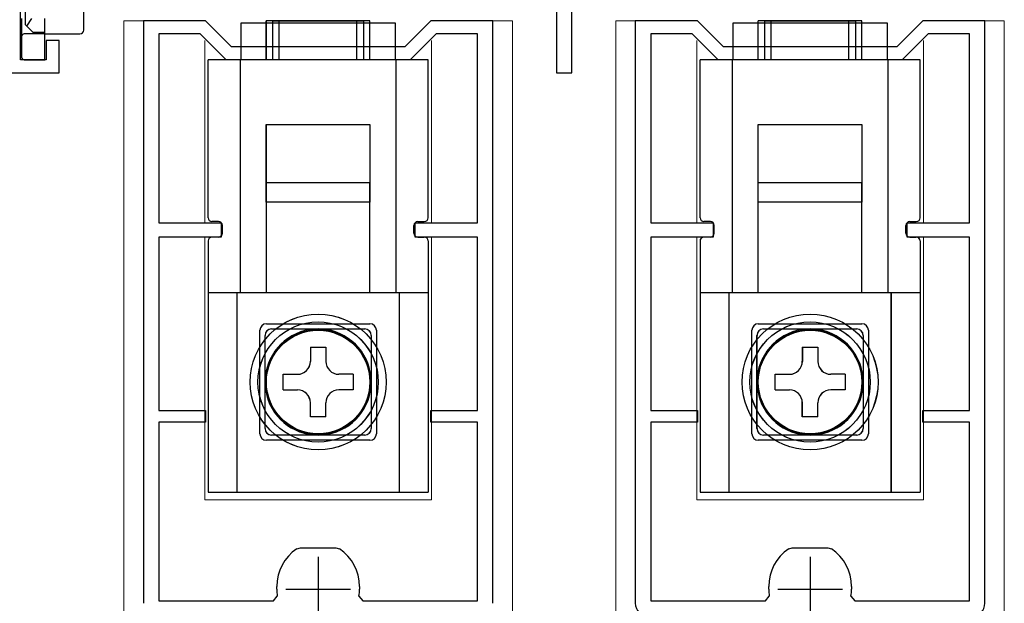
# Model space of a CAD drawing. Extents: x 0 to 1050, y 0 to 1615.
# Drawn here: x 530 to 606, y 1079 to 1124 of the extents above; entities that cross this region are included whole.
import ezdxf

# ---------------------------------------------------------------- set-up
doc = ezdxf.new("R2010")
doc.units = 0
doc.linetypes.add('YHIDDEN_1', pattern=[4, 3, -1])
for name, color, linetype, lineweight in [('YKK_11', 7, 'CONTINUOUS', 30), ('YKK_12', 2, 'CONTINUOUS', 13), ('YKK_13', 4, 'CONTINUOUS', 30)]:
    doc.layers.add(name, color=color, linetype=linetype, lineweight=lineweight)

msp = doc.modelspace()

# ---------------------------------------------------------------- linework, layer by layer
at = {"layer": 'YKK_11', "linetype": 'ByBlock', "lineweight": -2, "ltscale": 0.5}
for p, q in [((571.535, 1135.199), (571.535, 1119.999)), ((572.735, 1119.999), (572.735, 1135.199)), ((530.135, 1120.999), (530.135, 1131.199)), ((544.437, 1124), (539.637, 1124)), ((539.637, 1124), (539.637, 1079)), ((546.437, 1122), (544.437, 1124)), ((561.837, 1124), (559.837, 1122)), ((566.637, 1124), (561.837, 1124)), ((566.637, 1079), (566.637, 1124)), ((582.435, 1124), (577.635, 1124)), ((577.635, 1124), (577.635, 1079)), ((584.435, 1122), (582.435, 1124)), ((599.835, 1124), (597.835, 1122)), ((604.635, 1124), (599.835, 1124)), ((604.635, 1079), (604.635, 1124)), ((533.135, 1122.499), (532.135, 1122.499)), ((532.135, 1122.499), (532.135, 1120.999)), ((533.135, 1119.999), (533.135, 1122.499)), ((544.023, 1123), (540.837, 1123)), ((540.837, 1123), (540.837, 1108.4)), ((546.023, 1121), (544.023, 1123)), ((562.251, 1123), (560.251, 1121)), ((565.437, 1123), (562.251, 1123)), ((565.437, 1108.4), (565.437, 1123)), ((582.021, 1123), (578.835, 1123)), ((578.835, 1123), (578.835, 1108.4)), ((584.021, 1121), (582.021, 1123)), ((600.249, 1123), (598.249, 1121)), ((603.435, 1123), (600.249, 1123)), ((603.435, 1108.4), (603.435, 1123)), ((559.837, 1122), (546.437, 1122)), ((597.835, 1122), (584.435, 1122)), ((532.135, 1120.999), (530.135, 1120.999)), ((560.251, 1121), (546.023, 1121)), ((598.249, 1121), (584.021, 1121)), ((515.135, 1119.999), (533.135, 1119.999)), ((571.535, 1119.999), (572.735, 1119.999)), ((540.837, 1108.4), (545.637, 1108.4)), ((545.637, 1108.4), (545.637, 1107.3)), ((560.637, 1107.3), (560.637, 1108.4)), ((560.637, 1108.4), (565.437, 1108.4)), ((578.835, 1108.4), (583.635, 1108.4)), ((583.635, 1108.4), (583.635, 1107.3)), ((598.635, 1107.3), (598.635, 1108.4)), ((598.635, 1108.4), (603.435, 1108.4)), ((545.637, 1107.3), (540.837, 1107.3)), ((540.837, 1107.3), (540.837, 1093.9)), ((565.437, 1107.3), (560.637, 1107.3)), ((565.437, 1093.9), (565.437, 1107.3)), ((583.635, 1107.3), (578.835, 1107.3)), ((578.835, 1107.3), (578.835, 1093.9)), ((603.435, 1107.3), (598.635, 1107.3)), ((603.435, 1093.9), (603.435, 1107.3)), ((540.837, 1093.9), (544.437, 1093.9)), ((544.437, 1093.9), (544.437, 1093)), ((561.837, 1093), (561.837, 1093.9)), ((561.837, 1093.9), (565.437, 1093.9)), ((578.835, 1093.9), (582.435, 1093.9)), ((582.435, 1093.9), (582.435, 1093)), ((599.835, 1093), (599.835, 1093.9)), ((599.835, 1093.9), (603.435, 1093.9)), ((544.437, 1093), (540.837, 1093)), ((540.837, 1093), (540.837, 1079.2)), ((565.437, 1093), (561.837, 1093)), ((565.437, 1079.2), (565.437, 1093)), ((582.435, 1093), (578.835, 1093)), ((578.835, 1093), (578.835, 1079.2)), ((603.435, 1093), (599.835, 1093)), ((603.435, 1079.2), (603.435, 1093)), ((551.485, 1083.215), (551.764, 1083.3)), ((551.764, 1083.3), (553.137, 1083.3)), ((553.137, 1083.3), (554.51, 1083.3)), ((554.51, 1083.3), (554.789, 1083.215)), ((589.483, 1083.215), (589.761, 1083.3)), ((589.761, 1083.3), (591.135, 1083.3)), ((591.135, 1083.3), (592.508, 1083.3)), ((592.508, 1083.3), (592.787, 1083.215)), ((549.937, 1080.1), (549.937, 1080.31)), ((556.337, 1080.31), (556.337, 1080.1)), ((587.935, 1080.1), (587.935, 1080.31)), ((594.335, 1080.31), (594.335, 1080.1)), ((540.837, 1079.2), (549.689, 1079.2)), ((549.689, 1079.2), (549.984, 1079.552)), ((556.29, 1079.552), (556.585, 1079.2)), ((556.585, 1079.2), (565.437, 1079.2)), ((578.835, 1079.2), (587.687, 1079.2)), ((587.687, 1079.2), (587.982, 1079.552)), ((594.287, 1079.552), (594.583, 1079.2)), ((594.583, 1079.2), (603.435, 1079.2))]:
    msp.add_line(p, q, dxfattribs=at)
at = {"layer": 'YKK_11', "ltscale": 0.5}
for p, q in [((553.137, 1082.6), (553.137, 1077.6)), ((591.135, 1082.6), (591.135, 1077.6)), ((550.637, 1080.1), (555.637, 1080.1)), ((588.635, 1080.1), (593.635, 1080.1))]:
    msp.add_line(p, q, dxfattribs=at)
at = {"layer": 'YKK_11', "linetype": 'ByBlock', "lineweight": -2, "ltscale": 0.5}
for centre, radius, start, end in [((553.437, 1080.31), 3.5, 123.90125, 180.00001), ((552.837, 1080.31), 3.5, 359.99999, 56.09875), ((591.435, 1080.31), 3.5, 123.90125, 180.00001), ((590.835, 1080.31), 3.5, 359.99999, 56.09875), ((553.137, 1080.1), 3.2, 179.99999, 189.8709), ((553.137, 1080.1), 3.2, 350.1291, 0.00001), ((591.135, 1080.1), 3.2, 179.99999, 189.8709), ((591.135, 1080.1), 3.2, 350.1291, 0.00001), ((578.635, 1079), 1, 180.00001, 269.99999), ((603.635, 1079), 1, 270.00001, 359.99999)]:
    msp.add_arc(centre, radius, start, end, dxfattribs=at)
at = {"layer": 'YKK_12', "ltscale": 1.5}
for p, q in [((538.137, 1124), (544.313, 1124)), ((538.137, 1124), (538.137, 948.503)), ((561.887, 1124), (568.137, 1124)), ((568.137, 1124), (568.137, 948.503)), ((576.135, 1124), (582.311, 1124)), ((576.135, 1124), (576.135, 948.503)), ((599.885, 1124), (606.135, 1124)), ((606.135, 1124), (606.135, 948.503)), ((544.387, 1108.4), (544.387, 1122.5)), ((561.887, 1108.4), (561.887, 1122.5)), ((582.385, 1108.4), (582.385, 1122.5)), ((599.885, 1108.4), (599.885, 1122.5)), ((544.387, 1087), (544.387, 1107.3)), ((561.887, 1087), (561.887, 1107.3)), ((582.385, 1087), (582.385, 1107.3)), ((599.885, 1087), (599.885, 1107.3)), ((544.387, 1087), (561.887, 1087)), ((582.385, 1087), (599.885, 1087))]:
    msp.add_line(p, q, dxfattribs=at)
at = {"layer": 'YKK_12', "linetype": 'Continuous', "ltscale": 1.5}
for p, q in [((544.386, 1108.4), (544.386, 1122.258)), ((544.388, 1108.4), (544.388, 1122.258)), ((561.886, 1108.4), (561.886, 1122.258)), ((561.888, 1108.4), (561.888, 1122.258)), ((582.384, 1108.4), (582.384, 1122.258)), ((582.386, 1108.4), (582.386, 1122.258)), ((599.884, 1108.4), (599.884, 1122.258)), ((599.886, 1108.4), (599.886, 1122.258)), ((544.386, 1087), (544.386, 1107.3)), ((544.388, 1087), (544.388, 1107.3)), ((561.886, 1087), (561.886, 1107.3)), ((561.888, 1087), (561.888, 1107.3)), ((582.384, 1087), (582.384, 1107.3)), ((582.386, 1087), (582.386, 1107.3)), ((599.884, 1087), (599.884, 1107.3)), ((599.886, 1087), (599.886, 1107.3)), ((544.388, 1087), (561.888, 1087)), ((582.386, 1087), (599.886, 1087))]:
    msp.add_line(p, q, dxfattribs=at)
at = {"layer": 'YKK_13'}
for p, q in [((535.035, 1123.299), (535.035, 1128.899)), ((530.535, 1123.699), (530.535, 1125.039)), ((530.235, 1124.199), (530.235, 1123.299)), ((530.624, 1123.61), (531.035, 1124.199)), ((532.035, 1123.099), (532.035, 1124.199)), ((530.235, 1123.299), (530.235, 1122.799)), ((530.535, 1123.699), (530.624, 1123.61)), ((530.624, 1123.61), (531.135, 1123.099)), ((530.235, 1122.799), (530.235, 1122.699)), ((530.235, 1122.699), (530.235, 1121.299)), ((532.035, 1122.999), (530.435, 1122.999)), ((532.035, 1123.099), (531.135, 1123.099)), ((532.035, 1122.999), (532.035, 1123.099)), ((532.035, 1122.699), (532.035, 1122.999)), ((532.035, 1122.999), (534.735, 1122.999)), ((532.035, 1121.299), (532.035, 1122.699)), ((530.235, 1121.299), (530.235, 1121.199)), ((530.435, 1120.999), (532.035, 1120.999)), ((532.035, 1120.999), (532.035, 1121.299))]:
    msp.add_line(p, q, dxfattribs=at)
at = {"layer": 'YKK_13', "ltscale": 1.5}
for p, q in [((547.187, 1123.865), (559.087, 1123.865)), ((547.187, 1120.999), (547.187, 1123.865)), ((547.187, 1123.865), (559.087, 1123.865)), ((547.187, 1120.999), (547.187, 1123.865)), ((547.187, 1123.865), (559.087, 1123.865)), ((547.187, 1120.999), (547.187, 1123.865)), ((550.137, 1120.999), (550.137, 1123.999)), ((556.137, 1123.999), (550.137, 1123.999)), ((550.137, 1120.999), (550.137, 1123.999)), ((556.137, 1123.999), (550.137, 1123.999)), ((550.137, 1120.999), (550.137, 1123.999)), ((556.137, 1123.999), (550.137, 1123.999)), ((556.137, 1120.999), (556.137, 1123.999)), ((556.137, 1120.999), (556.137, 1123.999)), ((556.137, 1120.999), (556.137, 1123.999)), ((559.087, 1123.865), (559.087, 1120.999)), ((559.087, 1123.865), (559.087, 1120.999)), ((559.087, 1123.865), (559.087, 1120.999)), ((585.185, 1123.865), (597.085, 1123.865)), ((585.185, 1120.999), (585.185, 1123.865)), ((585.185, 1123.865), (597.085, 1123.865)), ((585.185, 1120.999), (585.185, 1123.865)), ((585.185, 1123.865), (597.085, 1123.865)), ((585.185, 1120.999), (585.185, 1123.865)), ((588.135, 1120.999), (588.135, 1123.999)), ((594.135, 1123.999), (588.135, 1123.999)), ((588.135, 1120.999), (588.135, 1123.999)), ((594.135, 1123.999), (588.135, 1123.999)), ((588.135, 1120.999), (588.135, 1123.999)), ((594.135, 1123.999), (588.135, 1123.999)), ((594.135, 1120.999), (594.135, 1123.999)), ((594.135, 1120.999), (594.135, 1123.999)), ((594.135, 1120.999), (594.135, 1123.999)), ((597.085, 1123.865), (597.085, 1120.999)), ((597.085, 1123.865), (597.085, 1120.999)), ((597.085, 1123.865), (597.085, 1120.999)), ((544.637, 1108.799), (544.637, 1120.999)), ((544.637, 1108.799), (544.637, 1120.999)), ((544.637, 1108.799), (544.637, 1120.999)), ((547.137, 1102.999), (547.137, 1120.999)), ((547.137, 1102.999), (547.137, 1120.999)), ((547.137, 1102.999), (547.137, 1120.999)), ((559.137, 1120.999), (559.137, 1102.999)), ((559.137, 1120.999), (559.137, 1102.999)), ((559.137, 1120.999), (559.137, 1102.999)), ((561.637, 1108.799), (561.637, 1120.999)), ((561.637, 1108.799), (561.637, 1120.999)), ((561.637, 1108.799), (561.637, 1120.999)), ((582.635, 1108.799), (582.635, 1120.999)), ((582.635, 1108.799), (582.635, 1120.999)), ((582.635, 1108.799), (582.635, 1120.999)), ((585.135, 1102.999), (585.135, 1120.999)), ((585.135, 1102.999), (585.135, 1120.999)), ((585.135, 1102.999), (585.135, 1120.999)), ((597.135, 1120.999), (597.135, 1102.999)), ((597.135, 1120.999), (597.135, 1102.999)), ((597.135, 1120.999), (597.135, 1102.999)), ((599.635, 1108.799), (599.635, 1120.999)), ((599.635, 1108.799), (599.635, 1120.999)), ((599.635, 1108.799), (599.635, 1120.999)), ((557.137, 1111.499), (549.137, 1111.499)), ((549.137, 1103.049), (549.137, 1111.499)), ((557.137, 1111.499), (549.137, 1111.499)), ((549.137, 1103.049), (549.137, 1111.499)), ((557.137, 1111.499), (549.137, 1111.499)), ((549.137, 1103.049), (549.137, 1111.499)), ((557.137, 1103.049), (557.137, 1111.499)), ((557.137, 1103.049), (557.137, 1111.499)), ((557.137, 1103.049), (557.137, 1111.499)), ((595.135, 1111.499), (587.135, 1111.499)), ((587.135, 1103.049), (587.135, 1111.499)), ((595.135, 1111.499), (587.135, 1111.499)), ((587.135, 1103.049), (587.135, 1111.499)), ((595.135, 1111.499), (587.135, 1111.499)), ((587.135, 1103.049), (587.135, 1111.499)), ((595.135, 1103.049), (595.135, 1111.499)), ((595.135, 1103.049), (595.135, 1111.499)), ((595.135, 1103.049), (595.135, 1111.499)), ((545.437, 1108.499), (544.937, 1108.499)), ((545.437, 1108.499), (544.937, 1108.499)), ((545.437, 1108.499), (544.937, 1108.499)), ((545.737, 1107.599), (545.737, 1108.199)), ((545.737, 1107.599), (545.737, 1108.199)), ((545.737, 1107.599), (545.737, 1108.199)), ((560.537, 1107.599), (560.537, 1108.199)), ((560.537, 1107.599), (560.537, 1108.199)), ((560.537, 1107.599), (560.537, 1108.199)), ((560.837, 1108.499), (561.337, 1108.499)), ((560.837, 1108.499), (561.337, 1108.499)), ((560.837, 1108.499), (561.337, 1108.499)), ((583.435, 1108.499), (582.935, 1108.499)), ((583.435, 1108.499), (582.935, 1108.499)), ((583.435, 1108.499), (582.935, 1108.499)), ((583.735, 1107.599), (583.735, 1108.199)), ((583.735, 1107.599), (583.735, 1108.199)), ((583.735, 1107.599), (583.735, 1108.199)), ((598.535, 1107.599), (598.535, 1108.199)), ((598.535, 1107.599), (598.535, 1108.199)), ((598.535, 1107.599), (598.535, 1108.199)), ((598.835, 1108.499), (599.335, 1108.499)), ((598.835, 1108.499), (599.335, 1108.499)), ((598.835, 1108.499), (599.335, 1108.499)), ((561.637, 1102.999), (544.637, 1102.999)), ((561.637, 1102.999), (544.637, 1102.999)), ((561.637, 1102.999), (544.637, 1102.999)), ((546.887, 1087.599), (546.887, 1102.999)), ((546.887, 1087.599), (546.887, 1102.999)), ((546.887, 1087.599), (546.887, 1102.999)), ((559.387, 1102.999), (559.387, 1087.599)), ((559.387, 1102.999), (559.387, 1087.599)), ((559.387, 1102.999), (559.387, 1087.599)), ((599.635, 1102.999), (582.635, 1102.999)), ((599.635, 1102.999), (582.635, 1102.999)), ((599.635, 1102.999), (582.635, 1102.999)), ((584.885, 1087.599), (584.885, 1102.999)), ((584.885, 1087.599), (584.885, 1102.999)), ((584.885, 1087.599), (584.885, 1102.999)), ((597.385, 1102.999), (597.385, 1087.599)), ((597.385, 1102.999), (597.385, 1087.599)), ((597.385, 1102.999), (597.385, 1087.599)), ((549.137, 1100.599), (557.137, 1100.599)), ((549.137, 1100.599), (557.137, 1100.599)), ((549.137, 1100.599), (557.137, 1100.599)), ((587.135, 1100.599), (595.135, 1100.599)), ((587.135, 1100.599), (595.135, 1100.599)), ((587.135, 1100.599), (595.135, 1100.599)), ((548.637, 1092.099), (548.637, 1100.099)), ((548.637, 1092.099), (548.637, 1100.099)), ((548.637, 1092.099), (548.637, 1100.099)), ((557.637, 1100.099), (557.637, 1092.099)), ((557.637, 1100.099), (557.637, 1092.099)), ((557.637, 1100.099), (557.637, 1092.099)), ((586.635, 1092.099), (586.635, 1100.099)), ((586.635, 1092.099), (586.635, 1100.099)), ((586.635, 1092.099), (586.635, 1100.099)), ((595.635, 1100.099), (595.635, 1092.099)), ((595.635, 1100.099), (595.635, 1092.099)), ((595.635, 1100.099), (595.635, 1092.099)), ((552.537, 1098.799), (552.537, 1097.699)), ((552.537, 1098.799), (553.737, 1098.799)), ((552.537, 1098.799), (552.537, 1097.699)), ((552.537, 1098.799), (553.737, 1098.799)), ((552.537, 1098.799), (552.537, 1097.699)), ((552.537, 1098.799), (553.737, 1098.799)), ((553.737, 1098.799), (553.737, 1097.699)), ((553.737, 1098.799), (553.737, 1097.699)), ((553.737, 1098.799), (553.737, 1097.699)), ((590.535, 1098.799), (590.535, 1097.699)), ((590.535, 1098.799), (591.735, 1098.799)), ((590.535, 1098.799), (590.535, 1097.699)), ((590.535, 1098.799), (591.735, 1098.799)), ((590.535, 1098.799), (590.535, 1097.699)), ((590.535, 1098.799), (591.735, 1098.799)), ((591.735, 1098.799), (591.735, 1097.699)), ((591.735, 1098.799), (591.735, 1097.699)), ((591.735, 1098.799), (591.735, 1097.699)), ((550.437, 1096.699), (551.537, 1096.699)), ((550.437, 1095.499), (550.437, 1096.699)), ((550.437, 1096.699), (551.537, 1096.699)), ((550.437, 1095.499), (550.437, 1096.699)), ((550.437, 1096.699), (551.537, 1096.699)), ((550.437, 1095.499), (550.437, 1096.699)), ((555.837, 1096.699), (554.737, 1096.699)), ((555.837, 1096.699), (554.737, 1096.699)), ((555.837, 1096.699), (554.737, 1096.699)), ((555.837, 1096.699), (555.837, 1095.499)), ((555.837, 1096.699), (555.837, 1095.499)), ((555.837, 1096.699), (555.837, 1095.499)), ((588.435, 1096.699), (589.535, 1096.699)), ((588.435, 1095.499), (588.435, 1096.699)), ((588.435, 1096.699), (589.535, 1096.699)), ((588.435, 1095.499), (588.435, 1096.699)), ((588.435, 1096.699), (589.535, 1096.699)), ((588.435, 1095.499), (588.435, 1096.699)), ((593.835, 1096.699), (592.735, 1096.699)), ((593.835, 1096.699), (592.735, 1096.699)), ((593.835, 1096.699), (592.735, 1096.699)), ((593.835, 1096.699), (593.835, 1095.499)), ((593.835, 1096.699), (593.835, 1095.499)), ((593.835, 1096.699), (593.835, 1095.499)), ((550.437, 1095.499), (551.537, 1095.499)), ((550.437, 1095.499), (551.537, 1095.499)), ((550.437, 1095.499), (551.537, 1095.499)), ((555.837, 1095.499), (554.737, 1095.499)), ((555.837, 1095.499), (554.737, 1095.499)), ((555.837, 1095.499), (554.737, 1095.499)), ((588.435, 1095.499), (589.535, 1095.499)), ((588.435, 1095.499), (589.535, 1095.499)), ((588.435, 1095.499), (589.535, 1095.499)), ((593.835, 1095.499), (592.735, 1095.499)), ((593.835, 1095.499), (592.735, 1095.499)), ((593.835, 1095.499), (592.735, 1095.499)), ((552.537, 1093.399), (552.537, 1094.499)), ((552.537, 1093.399), (552.537, 1094.499)), ((552.537, 1093.399), (552.537, 1094.499)), ((553.737, 1093.399), (553.737, 1094.499)), ((553.737, 1093.399), (553.737, 1094.499)), ((553.737, 1093.399), (553.737, 1094.499)), ((590.535, 1093.399), (590.535, 1094.499)), ((590.535, 1093.399), (590.535, 1094.499)), ((590.535, 1093.399), (590.535, 1094.499)), ((591.735, 1093.399), (591.735, 1094.499)), ((591.735, 1093.399), (591.735, 1094.499)), ((591.735, 1093.399), (591.735, 1094.499)), ((553.737, 1093.399), (552.537, 1093.399)), ((553.737, 1093.399), (552.537, 1093.399)), ((553.737, 1093.399), (552.537, 1093.399)), ((591.735, 1093.399), (590.535, 1093.399)), ((591.735, 1093.399), (590.535, 1093.399)), ((591.735, 1093.399), (590.535, 1093.399)), ((557.137, 1091.599), (549.137, 1091.599)), ((557.137, 1091.599), (549.137, 1091.599)), ((557.137, 1091.599), (549.137, 1091.599)), ((595.135, 1091.599), (587.135, 1091.599)), ((595.135, 1091.599), (587.135, 1091.599)), ((595.135, 1091.599), (587.135, 1091.599))]:
    msp.add_line(p, q, dxfattribs=at)
at = {"layer": 'YKK_13', "linetype": 'Continuous', "ltscale": 1.5}
for p, q in [((549.134, 1121), (549.134, 1124)), ((557.134, 1124), (549.134, 1124)), ((549.137, 1121), (549.137, 1124)), ((557.137, 1124), (549.137, 1124)), ((549.137, 1121), (549.137, 1124)), ((557.137, 1124), (549.137, 1124)), ((549.637, 1121), (549.637, 1124)), ((549.637, 1124), (556.637, 1124)), ((556.637, 1124), (556.637, 1121)), ((557.134, 1121), (557.134, 1124)), ((557.137, 1121), (557.137, 1124)), ((557.137, 1121), (557.137, 1124)), ((587.132, 1121), (587.132, 1124)), ((595.132, 1124), (587.132, 1124)), ((587.134, 1121), (587.134, 1124)), ((595.134, 1124), (587.134, 1124)), ((587.134, 1121), (587.134, 1124)), ((595.134, 1124), (587.134, 1124)), ((587.634, 1121), (587.634, 1124)), ((587.634, 1124), (594.634, 1124)), ((594.634, 1124), (594.634, 1121)), ((595.132, 1121), (595.132, 1124)), ((595.134, 1121), (595.134, 1124)), ((595.134, 1121), (595.134, 1124)), ((544.634, 1108.8), (544.634, 1121)), ((561.634, 1121), (544.634, 1121)), ((544.637, 1108.8), (544.637, 1121)), ((561.637, 1121), (544.637, 1121)), ((544.637, 1108.8), (544.637, 1121)), ((561.637, 1121), (544.637, 1121)), ((547.134, 1103), (547.134, 1121)), ((547.137, 1103), (547.137, 1121)), ((547.137, 1103), (547.137, 1121)), ((559.134, 1121), (559.134, 1103)), ((559.137, 1121), (559.137, 1103)), ((559.137, 1121), (559.137, 1103)), ((561.634, 1108.8), (561.634, 1121)), ((561.637, 1108.8), (561.637, 1121)), ((561.637, 1108.8), (561.637, 1121)), ((582.632, 1108.8), (582.632, 1121)), ((599.632, 1121), (582.632, 1121)), ((582.634, 1108.8), (582.634, 1121)), ((599.634, 1121), (582.634, 1121)), ((582.634, 1108.8), (582.634, 1121)), ((599.634, 1121), (582.634, 1121)), ((585.132, 1103), (585.132, 1121)), ((585.134, 1103), (585.134, 1121)), ((585.134, 1103), (585.134, 1121)), ((597.132, 1121), (597.132, 1103)), ((597.134, 1121), (597.134, 1103)), ((597.134, 1121), (597.134, 1103)), ((599.632, 1108.8), (599.632, 1121)), ((599.634, 1108.8), (599.634, 1121)), ((599.634, 1108.8), (599.634, 1121)), ((549.134, 1116), (557.134, 1116)), ((549.134, 1110), (549.134, 1116)), ((549.137, 1116), (557.137, 1116)), ((549.137, 1110), (549.137, 1116)), ((549.137, 1116), (557.137, 1116)), ((549.137, 1110), (549.137, 1116)), ((557.134, 1116), (557.134, 1110)), ((557.137, 1116), (557.137, 1110)), ((557.137, 1116), (557.137, 1110)), ((587.132, 1116), (595.132, 1116)), ((587.132, 1110), (587.132, 1116)), ((587.134, 1116), (595.134, 1116)), ((587.134, 1110), (587.134, 1116)), ((587.134, 1116), (595.134, 1116)), ((587.134, 1110), (587.134, 1116)), ((595.132, 1116), (595.132, 1110)), ((595.134, 1116), (595.134, 1110)), ((595.134, 1116), (595.134, 1110)), ((557.137, 1111.5), (549.137, 1111.5)), ((549.137, 1103.05), (549.137, 1111.5)), ((557.137, 1103.05), (557.137, 1111.5)), ((595.134, 1111.5), (587.134, 1111.5)), ((587.134, 1103.05), (587.134, 1111.5)), ((595.134, 1103.05), (595.134, 1111.5)), ((550.134, 1110), (549.134, 1110)), ((550.137, 1110), (549.137, 1110)), ((550.137, 1110), (549.137, 1110)), ((556.134, 1110), (550.134, 1110)), ((556.137, 1110), (550.137, 1110)), ((556.137, 1110), (550.137, 1110)), ((557.134, 1110), (556.134, 1110)), ((557.137, 1110), (556.137, 1110)), ((557.137, 1110), (556.137, 1110)), ((588.132, 1110), (587.132, 1110)), ((588.134, 1110), (587.134, 1110)), ((588.134, 1110), (587.134, 1110)), ((594.132, 1110), (588.132, 1110)), ((594.134, 1110), (588.134, 1110)), ((594.134, 1110), (588.134, 1110)), ((595.132, 1110), (594.132, 1110)), ((595.134, 1110), (594.134, 1110)), ((595.134, 1110), (594.134, 1110)), ((545.734, 1107.6), (545.734, 1108.2)), ((545.737, 1107.6), (545.737, 1108.2)), ((545.737, 1107.6), (545.737, 1108.2)), ((560.534, 1107.6), (560.534, 1108.2)), ((560.537, 1107.6), (560.537, 1108.2)), ((560.537, 1107.6), (560.537, 1108.2)), ((583.732, 1107.6), (583.732, 1108.2)), ((583.734, 1107.6), (583.734, 1108.2)), ((583.734, 1107.6), (583.734, 1108.2)), ((598.532, 1107.6), (598.532, 1108.2)), ((598.534, 1107.6), (598.534, 1108.2)), ((598.534, 1107.6), (598.534, 1108.2)), ((545.434, 1107.3), (544.934, 1107.3)), ((545.437, 1107.3), (544.937, 1107.3)), ((545.437, 1107.3), (544.937, 1107.3)), ((560.834, 1107.3), (561.334, 1107.3)), ((560.837, 1107.3), (561.337, 1107.3)), ((560.837, 1107.3), (561.337, 1107.3)), ((583.432, 1107.3), (582.932, 1107.3)), ((583.434, 1107.3), (582.934, 1107.3)), ((583.434, 1107.3), (582.934, 1107.3)), ((598.832, 1107.3), (599.332, 1107.3)), ((598.834, 1107.3), (599.334, 1107.3)), ((598.834, 1107.3), (599.334, 1107.3)), ((544.634, 1107), (544.634, 1087.6)), ((544.637, 1107), (544.637, 1087.6)), ((544.637, 1107), (544.637, 1087.6)), ((561.634, 1107), (561.634, 1087.6)), ((561.637, 1107), (561.637, 1087.6)), ((561.637, 1107), (561.637, 1087.6)), ((582.632, 1107), (582.632, 1087.6)), ((582.634, 1107), (582.634, 1087.6)), ((582.634, 1107), (582.634, 1087.6)), ((599.632, 1107), (599.632, 1087.6)), ((599.634, 1107), (599.634, 1087.6)), ((599.634, 1107), (599.634, 1087.6)), ((551.784, 1103), (544.634, 1103)), ((551.787, 1103), (544.637, 1103)), ((551.787, 1103), (544.637, 1103)), ((546.884, 1087.6), (546.884, 1103)), ((546.887, 1087.6), (546.887, 1103)), ((546.887, 1087.6), (546.887, 1103)), ((554.484, 1103), (551.784, 1103)), ((554.487, 1103), (551.787, 1103)), ((554.487, 1103), (551.787, 1103)), ((561.634, 1103), (554.484, 1103)), ((561.637, 1103), (554.487, 1103)), ((561.637, 1103), (554.487, 1103)), ((559.384, 1103), (559.384, 1087.6)), ((559.387, 1103), (559.387, 1087.6)), ((559.387, 1103), (559.387, 1087.6)), ((589.782, 1103), (582.632, 1103)), ((589.784, 1103), (582.634, 1103)), ((589.784, 1103), (582.634, 1103)), ((584.882, 1087.6), (584.882, 1103)), ((584.884, 1087.6), (584.884, 1103)), ((584.884, 1087.6), (584.884, 1103)), ((592.482, 1103), (589.782, 1103)), ((592.484, 1103), (589.784, 1103)), ((592.484, 1103), (589.784, 1103)), ((599.632, 1103), (592.482, 1103)), ((599.634, 1103), (592.484, 1103)), ((599.634, 1103), (592.484, 1103)), ((597.382, 1103), (597.382, 1087.6)), ((597.384, 1103), (597.384, 1087.6)), ((597.384, 1103), (597.384, 1087.6)), ((549.034, 1092.5), (549.034, 1099.7)), ((549.037, 1092.5), (549.037, 1099.7)), ((549.037, 1092.5), (549.037, 1099.7)), ((549.534, 1100.2), (556.734, 1100.2)), ((549.537, 1100.2), (556.737, 1100.2)), ((549.537, 1100.2), (556.737, 1100.2)), ((557.234, 1099.7), (557.234, 1092.5)), ((557.237, 1099.7), (557.237, 1092.5)), ((557.237, 1099.7), (557.237, 1092.5)), ((587.032, 1092.5), (587.032, 1099.7)), ((587.034, 1092.5), (587.034, 1099.7)), ((587.034, 1092.5), (587.034, 1099.7)), ((587.532, 1100.2), (594.732, 1100.2)), ((587.534, 1100.2), (594.734, 1100.2)), ((587.534, 1100.2), (594.734, 1100.2)), ((595.232, 1099.7), (595.232, 1092.5)), ((595.234, 1099.7), (595.234, 1092.5)), ((595.234, 1099.7), (595.234, 1092.5)), ((552.534, 1098.8), (552.534, 1097.7)), ((552.534, 1098.8), (553.734, 1098.8)), ((552.537, 1098.8), (552.537, 1097.7)), ((552.537, 1098.8), (553.737, 1098.8)), ((553.734, 1098.8), (553.734, 1097.7)), ((553.737, 1098.8), (553.737, 1097.7)), ((590.532, 1098.8), (590.532, 1097.7)), ((590.532, 1098.8), (591.732, 1098.8)), ((590.534, 1098.8), (590.534, 1097.7)), ((590.534, 1098.8), (591.734, 1098.8)), ((591.732, 1098.8), (591.732, 1097.7)), ((591.734, 1098.8), (591.734, 1097.7)), ((550.434, 1095.5), (550.434, 1096.7)), ((550.434, 1096.7), (551.534, 1096.7)), ((550.437, 1095.5), (550.437, 1096.7)), ((550.437, 1096.7), (551.537, 1096.7)), ((555.834, 1096.7), (554.734, 1096.7)), ((555.837, 1096.7), (554.737, 1096.7)), ((555.834, 1096.7), (555.834, 1095.5)), ((555.837, 1096.7), (555.837, 1095.5)), ((588.432, 1095.5), (588.432, 1096.7)), ((588.432, 1096.7), (589.532, 1096.7)), ((588.434, 1095.5), (588.434, 1096.7)), ((588.434, 1096.7), (589.534, 1096.7)), ((593.832, 1096.7), (592.732, 1096.7)), ((593.834, 1096.7), (592.734, 1096.7)), ((593.832, 1096.7), (593.832, 1095.5)), ((593.834, 1096.7), (593.834, 1095.5)), ((550.434, 1095.5), (551.534, 1095.5)), ((550.437, 1095.5), (551.537, 1095.5)), ((555.834, 1095.5), (554.734, 1095.5)), ((555.837, 1095.5), (554.737, 1095.5)), ((588.432, 1095.5), (589.532, 1095.5)), ((588.434, 1095.5), (589.534, 1095.5)), ((593.832, 1095.5), (592.732, 1095.5)), ((593.834, 1095.5), (592.734, 1095.5)), ((552.534, 1093.4), (552.534, 1094.5)), ((552.537, 1093.4), (552.537, 1094.5)), ((553.734, 1093.4), (553.734, 1094.5)), ((553.737, 1093.4), (553.737, 1094.5)), ((590.532, 1093.4), (590.532, 1094.5)), ((590.534, 1093.4), (590.534, 1094.5)), ((591.732, 1093.4), (591.732, 1094.5)), ((591.734, 1093.4), (591.734, 1094.5)), ((553.734, 1093.4), (552.534, 1093.4)), ((553.737, 1093.4), (552.537, 1093.4)), ((591.732, 1093.4), (590.532, 1093.4)), ((591.734, 1093.4), (590.534, 1093.4)), ((556.734, 1092), (549.534, 1092)), ((556.737, 1092), (549.537, 1092)), ((556.737, 1092), (549.537, 1092)), ((594.732, 1092), (587.532, 1092)), ((594.734, 1092), (587.534, 1092)), ((594.734, 1092), (587.534, 1092)), ((544.634, 1087.6), (561.634, 1087.6)), ((544.637, 1087.6), (561.637, 1087.6)), ((544.637, 1087.6), (561.637, 1087.6)), ((582.632, 1087.6), (599.632, 1087.6)), ((582.634, 1087.6), (599.634, 1087.6)), ((582.634, 1087.6), (599.634, 1087.6))]:
    msp.add_line(p, q, dxfattribs=at)
at = {"layer": 'YKK_13', "linetype": 'YHIDDEN_1', "ltscale": 1.5}
for p, q in [((547.134, 1119), (547.134, 1121)), ((547.137, 1119), (547.137, 1121)), ((547.137, 1119), (547.137, 1121)), ((585.132, 1119), (585.132, 1121)), ((585.134, 1119), (585.134, 1121)), ((585.134, 1119), (585.134, 1121)), ((551.784, 1102.972), (551.784, 1103)), ((551.787, 1102.972), (551.787, 1103)), ((551.787, 1102.972), (551.787, 1103)), ((554.484, 1102.972), (554.484, 1103)), ((554.487, 1102.972), (554.487, 1103)), ((554.487, 1102.972), (554.487, 1103)), ((589.782, 1102.972), (589.782, 1103)), ((589.784, 1102.972), (589.784, 1103)), ((589.784, 1102.972), (589.784, 1103)), ((592.482, 1102.972), (592.482, 1103)), ((592.484, 1102.972), (592.484, 1103)), ((592.484, 1102.972), (592.484, 1103))]:
    msp.add_line(p, q, dxfattribs=at)
at = {"layer": 'YKK_13', "linetype": 'Continuous', "ltscale": 1.5}
for centre, radius in [((553.134, 1096.1), 5.25), ((553.137, 1096.1), 5.25), ((553.137, 1096.1), 5.25), ((591.132, 1096.1), 5.25), ((591.134, 1096.1), 5.25), ((591.134, 1096.1), 5.25), ((553.134, 1096.1), 4.646), ((553.137, 1096.1), 4.646), ((553.137, 1096.1), 4.646), ((591.132, 1096.1), 4.646), ((591.134, 1096.1), 4.646), ((591.134, 1096.1), 4.646), ((553.134, 1096.1), 4), ((553.137, 1096.1), 4), ((591.132, 1096.1), 4), ((591.134, 1096.1), 4)]:
    msp.add_circle(centre, radius, dxfattribs=at)
at = {"layer": 'YKK_13', "ltscale": 1.5}
for centre, radius in [((553.137, 1096.099), 4.05), ((553.137, 1096.099), 4.05), ((553.137, 1096.099), 4.05), ((553.137, 1096.099), 4), ((553.137, 1096.099), 4), ((553.137, 1096.099), 4), ((591.135, 1096.099), 4.05), ((591.135, 1096.099), 4.05), ((591.135, 1096.099), 4.05), ((591.135, 1096.099), 4), ((591.135, 1096.099), 4), ((591.135, 1096.099), 4)]:
    msp.add_circle(centre, radius, dxfattribs=at)
at = {"layer": 'YKK_13'}
for centre, radius, start, end in [((534.735, 1123.299), 0.3, 270, 0), ((530.435, 1122.799), 0.2, 90, 180), ((530.435, 1121.199), 0.2, 180, 270)]:
    msp.add_arc(centre, radius, start, end, dxfattribs=at)
at = {"layer": 'YKK_13', "ltscale": 1.5}
for centre, radius, start, end in [((544.937, 1108.799), 0.3, 180, 270), ((544.937, 1108.799), 0.3, 180, 270), ((544.937, 1108.799), 0.3, 180, 270), ((545.437, 1108.199), 0.3, 0, 90), ((545.437, 1108.199), 0.3, 0, 90), ((545.437, 1108.199), 0.3, 0, 90), ((560.837, 1108.199), 0.3, 90, 180), ((560.837, 1108.199), 0.3, 90, 180), ((560.837, 1108.199), 0.3, 90, 180), ((561.337, 1108.799), 0.3, 270, 0), ((561.337, 1108.799), 0.3, 270, 0), ((561.337, 1108.799), 0.3, 270, 0), ((582.935, 1108.799), 0.3, 180, 270), ((582.935, 1108.799), 0.3, 180, 270), ((582.935, 1108.799), 0.3, 180, 270), ((583.435, 1108.199), 0.3, 0, 90), ((583.435, 1108.199), 0.3, 0, 90), ((583.435, 1108.199), 0.3, 0, 90), ((598.835, 1108.199), 0.3, 90, 180), ((598.835, 1108.199), 0.3, 90, 180), ((598.835, 1108.199), 0.3, 90, 180), ((599.335, 1108.799), 0.3, 270, 0), ((599.335, 1108.799), 0.3, 270, 0), ((599.335, 1108.799), 0.3, 270, 0), ((549.137, 1100.099), 0.5, 90, 180), ((549.137, 1100.099), 0.5, 90, 180), ((549.137, 1100.099), 0.5, 90, 180), ((557.137, 1100.099), 0.5, 0, 90), ((557.137, 1100.099), 0.5, 0, 90), ((557.137, 1100.099), 0.5, 0, 90), ((587.135, 1100.099), 0.5, 90, 180), ((587.135, 1100.099), 0.5, 90, 180), ((587.135, 1100.099), 0.5, 90, 180), ((595.135, 1100.099), 0.5, 0, 90), ((595.135, 1100.099), 0.5, 0, 90), ((595.135, 1100.099), 0.5, 0, 90), ((551.537, 1097.699), 1, 270, 0), ((551.537, 1097.699), 1, 270, 0), ((551.537, 1097.699), 1, 270, 0), ((554.737, 1097.699), 1, 180, 270), ((554.737, 1097.699), 1, 180, 270), ((554.737, 1097.699), 1, 180, 270), ((589.535, 1097.699), 1, 270, 0), ((589.535, 1097.699), 1, 270, 0), ((589.535, 1097.699), 1, 270, 0), ((592.735, 1097.699), 1, 180, 270), ((592.735, 1097.699), 1, 180, 270), ((592.735, 1097.699), 1, 180, 270), ((551.537, 1094.499), 1, 0, 90), ((551.537, 1094.499), 1, 0, 90), ((551.537, 1094.499), 1, 0, 90), ((554.737, 1094.499), 1, 90, 180), ((554.737, 1094.499), 1, 90, 180), ((554.737, 1094.499), 1, 90, 180), ((589.535, 1094.499), 1, 0, 90), ((589.535, 1094.499), 1, 0, 90), ((589.535, 1094.499), 1, 0, 90), ((592.735, 1094.499), 1, 90, 180), ((592.735, 1094.499), 1, 90, 180), ((592.735, 1094.499), 1, 90, 180), ((549.137, 1092.099), 0.5, 180, 270), ((549.137, 1092.099), 0.5, 180, 270), ((549.137, 1092.099), 0.5, 180, 270), ((557.137, 1092.099), 0.5, 270, 360), ((557.137, 1092.099), 0.5, 270, 360), ((557.137, 1092.099), 0.5, 270, 360), ((587.135, 1092.099), 0.5, 180, 270), ((587.135, 1092.099), 0.5, 180, 270), ((587.135, 1092.099), 0.5, 180, 270), ((595.135, 1092.099), 0.5, 270, 360), ((595.135, 1092.099), 0.5, 270, 360), ((595.135, 1092.099), 0.5, 270, 360)]:
    msp.add_arc(centre, radius, start, end, dxfattribs=at)
at = {"layer": 'YKK_13', "linetype": 'Continuous', "ltscale": 1.5}
for centre, radius, start, end in [((544.934, 1107), 0.3, 90, 180), ((544.937, 1107), 0.3, 90, 180), ((544.937, 1107), 0.3, 90, 180), ((545.434, 1107.6), 0.3, 270, 0), ((545.437, 1107.6), 0.3, 270, 0), ((545.437, 1107.6), 0.3, 270, 0), ((560.834, 1107.6), 0.3, 180, 270), ((560.837, 1107.6), 0.3, 180, 270), ((560.837, 1107.6), 0.3, 180, 270), ((561.334, 1107), 0.3, 0, 90), ((561.337, 1107), 0.3, 0, 90), ((561.337, 1107), 0.3, 0, 90), ((582.932, 1107), 0.3, 90, 180), ((582.934, 1107), 0.3, 90, 180), ((582.934, 1107), 0.3, 90, 180), ((583.432, 1107.6), 0.3, 270, 0), ((583.434, 1107.6), 0.3, 270, 0), ((583.434, 1107.6), 0.3, 270, 0), ((598.832, 1107.6), 0.3, 180, 270), ((598.834, 1107.6), 0.3, 180, 270), ((598.834, 1107.6), 0.3, 180, 270), ((599.332, 1107), 0.3, 0, 90), ((599.334, 1107), 0.3, 0, 90), ((599.334, 1107), 0.3, 0, 90), ((549.534, 1099.7), 0.5, 90, 180), ((553.134, 1096.1), 4.1, 109.22437, 70.77563), ((549.537, 1099.7), 0.5, 90, 180), ((549.537, 1099.7), 0.5, 90, 180), ((553.137, 1096.1), 4.1, 109.22437, 70.77563), ((553.137, 1096.1), 4.1, 109.22437, 70.77563), ((553.134, 1096.1), 4.1, 70.77563, 109.22437), ((553.137, 1096.1), 4.1, 70.77563, 109.22437), ((553.137, 1096.1), 4.1, 70.77563, 109.22437), ((556.734, 1099.7), 0.5, 0, 90), ((556.737, 1099.7), 0.5, 0, 90), ((556.737, 1099.7), 0.5, 0, 90), ((587.532, 1099.7), 0.5, 90, 180), ((591.132, 1096.1), 4.1, 109.22437, 70.77563), ((587.534, 1099.7), 0.5, 90, 180), ((587.534, 1099.7), 0.5, 90, 180), ((591.134, 1096.1), 4.1, 109.22437, 70.77563), ((591.134, 1096.1), 4.1, 109.22437, 70.77563), ((591.132, 1096.1), 4.1, 70.77563, 109.22437), ((591.134, 1096.1), 4.1, 70.77563, 109.22437), ((591.134, 1096.1), 4.1, 70.77563, 109.22437), ((594.732, 1099.7), 0.5, 0, 90), ((594.734, 1099.7), 0.5, 0, 90), ((594.734, 1099.7), 0.5, 0, 90), ((551.534, 1097.7), 1, 270, 0), ((551.537, 1097.7), 1, 270, 0), ((554.734, 1097.7), 1, 180, 270), ((554.737, 1097.7), 1, 180, 270), ((589.532, 1097.7), 1, 270, 0), ((589.534, 1097.7), 1, 270, 0), ((592.732, 1097.7), 1, 180, 270), ((592.734, 1097.7), 1, 180, 270), ((551.534, 1094.5), 1, 0, 90), ((551.537, 1094.5), 1, 0, 90), ((554.734, 1094.5), 1, 90, 180), ((554.737, 1094.5), 1, 90, 180), ((589.532, 1094.5), 1, 0, 90), ((589.534, 1094.5), 1, 0, 90), ((592.732, 1094.5), 1, 90, 180), ((592.734, 1094.5), 1, 90, 180), ((549.534, 1092.5), 0.5, 180, 270), ((549.537, 1092.5), 0.5, 180, 270), ((549.537, 1092.5), 0.5, 180, 270), ((556.734, 1092.5), 0.5, 270, 0), ((556.737, 1092.5), 0.5, 270, 0), ((556.737, 1092.5), 0.5, 270, 0), ((587.532, 1092.5), 0.5, 180, 270), ((587.534, 1092.5), 0.5, 180, 270), ((587.534, 1092.5), 0.5, 180, 270), ((594.732, 1092.5), 0.5, 270, 0), ((594.734, 1092.5), 0.5, 270, 0), ((594.734, 1092.5), 0.5, 270, 0)]:
    msp.add_arc(centre, radius, start, end, dxfattribs=at)

doc.saveas('drawing.dxf')
